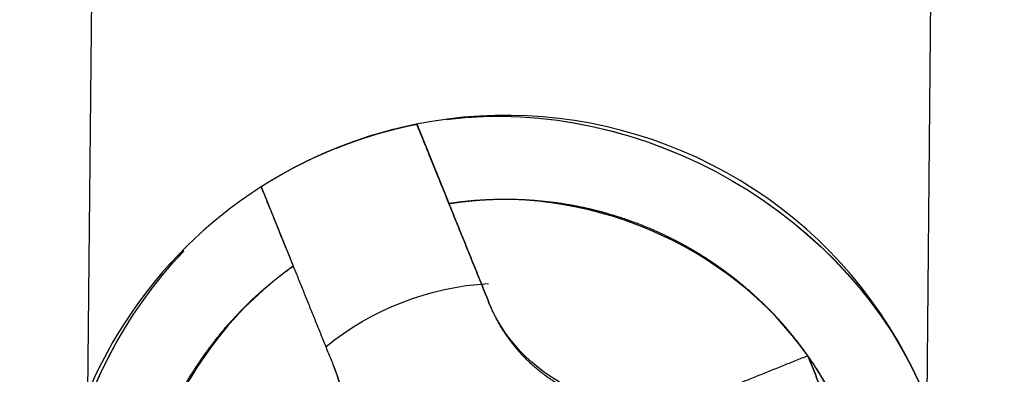
# Model space of a CAD drawing. Units: inches. Extents: x -2.2 to 31.7, y 0.2 to 22.2.
# Drawn here: x 19.6 to 19.9, y 7.7 to 7.8 of the extents above; entities that cross this region are included whole.
import ezdxf

# ---------------------------------------------------------------- set-up
doc = ezdxf.new("R2010")
doc.units = ezdxf.units.IN
doc.header["$LTSCALE"] = 0.5
doc.header["$MEASUREMENT"] = 0
doc.layers.add('1', color=7, linetype='Continuous')

msp = doc.modelspace()

# ---------------------------------------------------------------- linework, layer by layer
at = {"layer": '1', "color": 43, "linetype": 'Continuous'}
for p, q in [((19.65016, 7.92116), (19.64847, 7.74553)), ((19.84531, 7.74368), (19.847, 7.91924))]:
    msp.add_line(p, q, dxfattribs=at)
at = {"layer": '1', "color": 72, "linetype": 'Continuous'}
msp.add_line((19.70674, 7.80303), (19.70189, 7.80093), dxfattribs=at)
for start, end in [(284.2216, 119.9016), (104.2708, 201.9729)]:
    msp.add_arc((19.74651, 7.70446), 0.1063, start, end, dxfattribs=at)
at = {"layer": '1', "color": 72, "linetype": 'Continuous', "extrusion": (0, 0, -1)}
msp.add_arc((-19.74651, 7.70446), 0.06693, 50.9121, 86.5467, dxfattribs=at)
msp.add_arc((-19.74651, 7.70446), 0.06693, 50.9121, 86.5467, dxfattribs=at)
at = {"layer": '1', "color": 72, "linetype": 'Continuous'}
for points, degree, knots in [([(19.7326, 7.80981), (19.77877, 7.81554), (19.82761, 7.78755), (19.86345, 7.69873), (19.84516, 7.64141), (19.80385, 7.61495)], 3, [0, 0, 0, 0, 0.487771, 0.487771, 1, 1, 1, 1]), ([(19.73264, 7.80983), (19.77879, 7.81553), (19.82762, 7.78754), (19.86345, 7.69874), (19.84516, 7.64141), (19.80386, 7.61495)], 3, [0, 0, 0, 0, 0.487705, 0.487705, 1, 1, 1, 1]), ([(19.70674, 7.80303), (19.70732, 7.80327), (19.70789, 7.80349), (19.70842, 7.8037), (19.70905, 7.80393), (19.71016, 7.80435), (19.71138, 7.80478), (19.71366, 7.80558), (19.71608, 7.80631), (19.71873, 7.8071), (19.72153, 7.80778), (19.72354, 7.80827), (19.72568, 7.80869)], 2, [0, 0, 0, 0.0625, 0.0625, 0.125, 0.125, 0.25, 0.25, 0.5, 0.5, 0.785714, 0.785714, 1, 1, 1]), ([(19.72568, 7.80869), (19.72568, 7.80869), (19.72568, 7.80869), (19.72568, 7.80869), (19.72568, 7.80869), (19.72569, 7.80869), (19.72569, 7.80868), (19.72569, 7.80868), (19.72569, 7.80867), (19.72569, 7.80867), (19.7257, 7.80866), (19.7257, 7.80865), (19.7257, 7.80865), (19.72571, 7.80864), (19.72571, 7.80863), (19.72571, 7.80862), (19.72572, 7.80861), (19.72572, 7.8086), (19.72573, 7.80859), (19.72573, 7.80857), (19.72574, 7.80856), (19.72574, 7.80855), (19.72575, 7.80853), (19.72575, 7.80852), (19.72576, 7.8085), (19.72577, 7.80848), (19.72577, 7.80847), (19.72578, 7.80845), (19.72579, 7.80843), (19.7258, 7.80841), (19.7258, 7.80839), (19.72581, 7.80837), (19.72582, 7.80835), (19.72583, 7.80833), (19.72584, 7.80831), (19.72585, 7.80828), (19.72586, 7.80826), (19.72587, 7.80823), (19.72588, 7.80821), (19.72589, 7.80818), (19.7259, 7.80816), (19.72591, 7.80813), (19.72592, 7.8081), (19.72593, 7.80807), (19.72595, 7.80804), (19.72596, 7.80801), (19.72597, 7.80798), (19.72598, 7.80795), (19.726, 7.80792), (19.72601, 7.80789), (19.72602, 7.80785), (19.72604, 7.80782), (19.72605, 7.80778), (19.72606, 7.80775), (19.72608, 7.80771), (19.72609, 7.80768), (19.72611, 7.80764), (19.72612, 7.8076), (19.72614, 7.80756), (19.72616, 7.80752), (19.72617, 7.80748), (19.72619, 7.80744), (19.7262, 7.8074), (19.72622, 7.80736), (19.72624, 7.80732), (19.72626, 7.80727), (19.72627, 7.80723), (19.72629, 7.80718), (19.72631, 7.80714), (19.72633, 7.80709), (19.72635, 7.80704), (19.72637, 7.807), (19.72639, 7.80695), (19.72641, 7.8069), (19.72643, 7.80685), (19.72645, 7.8068), (19.72647, 7.80675), (19.72649, 7.8067), (19.72651, 7.80665), (19.72653, 7.8066), (19.72655, 7.80654), (19.72657, 7.80649), (19.72659, 7.80644), (19.72662, 7.80638), (19.72664, 7.80633), (19.72666, 7.80627), (19.72668, 7.80622), (19.72671, 7.80616), (19.72673, 7.8061), (19.72675, 7.80604), (19.72678, 7.80599), (19.7268, 7.80593), (19.72682, 7.80587), (19.72685, 7.80581), (19.72687, 7.80575), (19.7269, 7.80568), (19.72692, 7.80562), (19.72695, 7.80556), (19.72697, 7.8055), (19.727, 7.80543), (19.72703, 7.80537), (19.72705, 7.8053), (19.72708, 7.80524), (19.7271, 7.80517), (19.72713, 7.8051), (19.72716, 7.80504), (19.72719, 7.80497), (19.72721, 7.8049), (19.72724, 7.80483), (19.72727, 7.80476), (19.7273, 7.80469), (19.72733, 7.80462), (19.72736, 7.80455), (19.72739, 7.80447), (19.72741, 7.8044), (19.72744, 7.80433), (19.72747, 7.80426), (19.7275, 7.80418), (19.72753, 7.80411), (19.72756, 7.80403), (19.7276, 7.80395), (19.72763, 7.80388), (19.72766, 7.8038), (19.72769, 7.80372), (19.72772, 7.80364), (19.72775, 7.80356), (19.72779, 7.80348), (19.72782, 7.8034), (19.72785, 7.80332), (19.72788, 7.80324), (19.72792, 7.80316), (19.72795, 7.80307), (19.72798, 7.80299), (19.72802, 7.80291), (19.72805, 7.80282), (19.72809, 7.80274), (19.72812, 7.80265), (19.72815, 7.80257), (19.72819, 7.80248), (19.72822, 7.80239), (19.72826, 7.80231), (19.72829, 7.80222), (19.72833, 7.80213), (19.72837, 7.80205), (19.7284, 7.80196), (19.72844, 7.80187), (19.72847, 7.80178), (19.72851, 7.80169), (19.72855, 7.8016), (19.72858, 7.80151), (19.72862, 7.80142), (19.72865, 7.80133), (19.72869, 7.80124), (19.72873, 7.80114), (19.72877, 7.80105), (19.7288, 7.80096), (19.72884, 7.80087), (19.72888, 7.80077), (19.72892, 7.80068), (19.72895, 7.80059), (19.72899, 7.80049), (19.72903, 7.8004), (19.72907, 7.8003), (19.72911, 7.8002), (19.72915, 7.80011), (19.72919, 7.80001), (19.72923, 7.79991), (19.72926, 7.79982), (19.7293, 7.79972), (19.72934, 7.79962), (19.72938, 7.79952), (19.72942, 7.79942), (19.72946, 7.79932), (19.7295, 7.79922), (19.72954, 7.79912), (19.72958, 7.79902), (19.72963, 7.79892), (19.72967, 7.79882), (19.72971, 7.79872), (19.72975, 7.79862), (19.72979, 7.79851), (19.72983, 7.79841), (19.72987, 7.79831), (19.72991, 7.7982), (19.72996, 7.7981), (19.73, 7.79799), (19.73004, 7.79789), (19.73008, 7.79779), (19.73013, 7.79768), (19.73017, 7.79757), (19.73021, 7.79747), (19.73026, 7.79736), (19.7303, 7.79725), (19.73034, 7.79714), (19.73039, 7.79704), (19.73043, 7.79693), (19.73047, 7.79682), (19.73052, 7.79671), (19.73056, 7.7966), (19.73061, 7.79649), (19.73065, 7.79638), (19.73069, 7.79628), (19.73074, 7.79617), (19.73078, 7.79606), (19.73083, 7.79595), (19.73087, 7.79584), (19.73091, 7.79573), (19.73096, 7.79562), (19.731, 7.79551), (19.73105, 7.7954), (19.73109, 7.79529), (19.73114, 7.79518), (19.73118, 7.79506), (19.73123, 7.79495), (19.73127, 7.79484), (19.73132, 7.79473), (19.73136, 7.79462), (19.73141, 7.79451), (19.73145, 7.7944), (19.7315, 7.79429), (19.73154, 7.79417), (19.73159, 7.79406), (19.73163, 7.79395), (19.73168, 7.79384), (19.73172, 7.79372), (19.73177, 7.79361), (19.73181, 7.7935), (19.73186, 7.79339), (19.73191, 7.79327), (19.73195, 7.79316), (19.732, 7.79304), (19.73204, 7.79293), (19.73209, 7.79282), (19.73213, 7.7927), (19.73218, 7.79259), (19.73223, 7.79248), (19.73227, 7.79236), (19.73232, 7.79225), (19.73237, 7.79213), (19.73241, 7.79202), (19.73246, 7.7919), (19.7325, 7.79179), (19.73255, 7.79167), (19.7326, 7.79156), (19.73264, 7.79144), (19.73269, 7.79132), (19.73274, 7.79121), (19.73278, 7.79109), (19.73283, 7.79098), (19.73288, 7.79086), (19.73293, 7.79074), (19.73297, 7.79063), (19.73302, 7.79051), (19.73307, 7.79039), (19.73311, 7.79028), (19.73316, 7.79016), (19.73321, 7.79004)], 2, [0, 0, 0, 0.007812, 0.007812, 0.015625, 0.015625, 0.023438, 0.023438, 0.03125, 0.03125, 0.039062, 0.039062, 0.046875, 0.046875, 0.054688, 0.054688, 0.0625, 0.0625, 0.070312, 0.070312, 0.078125, 0.078125, 0.085938, 0.085938, 0.09375, 0.09375, 0.101562, 0.101562, 0.109375, 0.109375, 0.117188, 0.117188, 0.125, 0.125, 0.132812, 0.132812, 0.140625, 0.140625, 0.148438, 0.148438, 0.15625, 0.15625, 0.164062, 0.164062, 0.171875, 0.171875, 0.179688, 0.179688, 0.1875, 0.1875, 0.195312, 0.195312, 0.203125, 0.203125, 0.210938, 0.210938, 0.21875, 0.21875, 0.226562, 0.226562, 0.234375, 0.234375, 0.242188, 0.242188, 0.25, 0.25, 0.257812, 0.257812, 0.265625, 0.265625, 0.273438, 0.273438, 0.28125, 0.28125, 0.289062, 0.289062, 0.296875, 0.296875, 0.304688, 0.304688, 0.3125, 0.3125, 0.320312, 0.320312, 0.328125, 0.328125, 0.335938, 0.335938, 0.34375, 0.34375, 0.351562, 0.351562, 0.359375, 0.359375, 0.367188, 0.367188, 0.375, 0.375, 0.382812, 0.382812, 0.390625, 0.390625, 0.398438, 0.398438, 0.40625, 0.40625, 0.414062, 0.414062, 0.421875, 0.421875, 0.429688, 0.429688, 0.4375, 0.4375, 0.445312, 0.445312, 0.453125, 0.453125, 0.460938, 0.460938, 0.46875, 0.46875, 0.476562, 0.476562, 0.484375, 0.484375, 0.492188, 0.492188, 0.5, 0.5, 0.507812, 0.507812, 0.515625, 0.515625, 0.523438, 0.523438, 0.53125, 0.53125, 0.539062, 0.539062, 0.546875, 0.546875, 0.554688, 0.554688, 0.5625, 0.5625, 0.570312, 0.570312, 0.578125, 0.578125, 0.585938, 0.585938, 0.59375, 0.59375, 0.601562, 0.601562, 0.609375, 0.609375, 0.617188, 0.617188, 0.625, 0.625, 0.632812, 0.632812, 0.640625, 0.640625, 0.648438, 0.648438, 0.65625, 0.65625, 0.664062, 0.664062, 0.671875, 0.671875, 0.679688, 0.679688, 0.6875, 0.6875, 0.695312, 0.695312, 0.703125, 0.703125, 0.710938, 0.710938, 0.71875, 0.71875, 0.726562, 0.726562, 0.734375, 0.734375, 0.742188, 0.742188, 0.75, 0.75, 0.757812, 0.757812, 0.765625, 0.765625, 0.773438, 0.773438, 0.78125, 0.78125, 0.789062, 0.789062, 0.796875, 0.796875, 0.804688, 0.804688, 0.8125, 0.8125, 0.820312, 0.820312, 0.828125, 0.828125, 0.835938, 0.835938, 0.84375, 0.84375, 0.851562, 0.851562, 0.859375, 0.859375, 0.867188, 0.867188, 0.875, 0.875, 0.882812, 0.882812, 0.890625, 0.890625, 0.898438, 0.898438, 0.90625, 0.90625, 0.914062, 0.914062, 0.921875, 0.921875, 0.929688, 0.929688, 0.9375, 0.9375, 0.945312, 0.945312, 0.953125, 0.953125, 0.960938, 0.960938, 0.96875, 0.96875, 0.976562, 0.976562, 0.984375, 0.984375, 0.992188, 0.992188, 1, 1, 1]), ([(19.73321, 7.79004), (19.7322, 7.79255), (19.73021, 7.79747), (19.72773, 7.80361), (19.72602, 7.80786), (19.72579, 7.80842), (19.72568, 7.80869)], 3, [0, 0, 0, 0, 0.259483, 0.507598, 0.754096, 1, 1, 1, 1]), ([(19.68917, 7.79396), (19.68917, 7.79396), (19.68917, 7.79396), (19.68917, 7.79396), (19.68917, 7.79396), (19.68918, 7.79395), (19.68918, 7.79395), (19.68918, 7.79395), (19.68918, 7.79394), (19.68918, 7.79394), (19.68919, 7.79393), (19.68919, 7.79392), (19.68919, 7.79392), (19.6892, 7.79391), (19.6892, 7.7939), (19.6892, 7.79389), (19.68921, 7.79388), (19.68921, 7.79387), (19.68922, 7.79386), (19.68922, 7.79384), (19.68923, 7.79383), (19.68923, 7.79382), (19.68924, 7.7938), (19.68924, 7.79379), (19.68925, 7.79377), (19.68926, 7.79375), (19.68926, 7.79374), (19.68927, 7.79372), (19.68928, 7.7937), (19.68929, 7.79368), (19.68929, 7.79366), (19.6893, 7.79364), (19.68931, 7.79362), (19.68932, 7.7936), (19.68933, 7.79358), (19.68934, 7.79355), (19.68935, 7.79353), (19.68936, 7.7935), (19.68937, 7.79348), (19.68938, 7.79345), (19.68939, 7.79343), (19.6894, 7.7934), (19.68941, 7.79337), (19.68942, 7.79334), (19.68943, 7.79331), (19.68945, 7.79328), (19.68946, 7.79325), (19.68947, 7.79322), (19.68948, 7.79319), (19.6895, 7.79316), (19.68951, 7.79312), (19.68952, 7.79309), (19.68954, 7.79305), (19.68955, 7.79302), (19.68957, 7.79298), (19.68958, 7.79295), (19.6896, 7.79291), (19.68961, 7.79287), (19.68963, 7.79283), (19.68964, 7.79279), (19.68966, 7.79275), (19.68968, 7.79271), (19.68969, 7.79267), (19.68971, 7.79263), (19.68973, 7.79259), (19.68975, 7.79254), (19.68976, 7.7925), (19.68978, 7.79245), (19.6898, 7.79241), (19.68982, 7.79236), (19.68984, 7.79232), (19.68986, 7.79227), (19.68988, 7.79222), (19.6899, 7.79217), (19.68992, 7.79212), (19.68993, 7.79207), (19.68996, 7.79202), (19.68998, 7.79197), (19.69, 7.79192), (19.69002, 7.79187), (19.69004, 7.79182), (19.69006, 7.79176), (19.69008, 7.79171), (19.6901, 7.79166), (19.69013, 7.7916), (19.69015, 7.79154), (19.69017, 7.79149), (19.69019, 7.79143), (19.69022, 7.79137), (19.69024, 7.79132), (19.69026, 7.79126), (19.69029, 7.7912), (19.69031, 7.79114), (19.69034, 7.79108), (19.69036, 7.79102), (19.69039, 7.79096), (19.69041, 7.79089), (19.69044, 7.79083), (19.69046, 7.79077), (19.69049, 7.7907), (19.69051, 7.79064), (19.69054, 7.79057), (19.69057, 7.79051), (19.69059, 7.79044), (19.69062, 7.79038), (19.69065, 7.79031), (19.69067, 7.79024), (19.6907, 7.79017), (19.69073, 7.7901), (19.69076, 7.79003), (19.69079, 7.78996), (19.69082, 7.78989), (19.69084, 7.78982), (19.69087, 7.78975), (19.6909, 7.78967), (19.69093, 7.7896), (19.69096, 7.78953), (19.69099, 7.78945), (19.69102, 7.78938), (19.69105, 7.7893), (19.69108, 7.78923), (19.69112, 7.78915), (19.69115, 7.78907), (19.69118, 7.78899), (19.69121, 7.78891), (19.69124, 7.78883), (19.69127, 7.78876), (19.69131, 7.78868), (19.69134, 7.78859), (19.69137, 7.78851), (19.69141, 7.78843), (19.69144, 7.78835), (19.69147, 7.78826), (19.69151, 7.78818), (19.69154, 7.78809), (19.69157, 7.78801), (19.69161, 7.78792), (19.69164, 7.78784), (19.69168, 7.78775), (19.69171, 7.78767), (19.69175, 7.78758), (19.69178, 7.78749), (19.69182, 7.78741), (19.69185, 7.78732), (19.69189, 7.78723), (19.69192, 7.78714), (19.69196, 7.78705), (19.692, 7.78696), (19.69203, 7.78687), (19.69207, 7.78678), (19.69211, 7.78669), (19.69214, 7.7866), (19.69218, 7.78651), (19.69222, 7.78642), (19.69225, 7.78633), (19.69229, 7.78623), (19.69233, 7.78614), (19.69237, 7.78605), (19.6924, 7.78595), (19.69244, 7.78586), (19.69248, 7.78576), (19.69252, 7.78567), (19.69256, 7.78557), (19.6926, 7.78548), (19.69264, 7.78538), (19.69267, 7.78528), (19.69271, 7.78519), (19.69275, 7.78509), (19.69279, 7.78499), (19.69283, 7.78489), (19.69287, 7.7848), (19.69291, 7.7847), (19.69295, 7.7846), (19.69299, 7.7845), (19.69303, 7.7844), (19.69307, 7.7843), (19.69311, 7.7842), (19.69315, 7.78409), (19.6932, 7.78399), (19.69324, 7.78389), (19.69328, 7.78379), (19.69332, 7.78368), (19.69336, 7.78358), (19.6934, 7.78348), (19.69344, 7.78337), (19.69349, 7.78327), (19.69353, 7.78316), (19.69357, 7.78306), (19.69361, 7.78295), (19.69366, 7.78285), (19.6937, 7.78274), (19.69374, 7.78263), (19.69379, 7.78253), (19.69383, 7.78242), (19.69387, 7.78231), (19.69392, 7.7822), (19.69396, 7.78209), (19.694, 7.78199), (19.69405, 7.78188), (19.69409, 7.78177), (19.69414, 7.78166), (19.69418, 7.78155), (19.69423, 7.78144), (19.69427, 7.78133), (19.69431, 7.78122), (19.69436, 7.78111), (19.6944, 7.781), (19.69445, 7.78089), (19.69449, 7.78078), (19.69454, 7.78067), (19.69458, 7.78056), (19.69463, 7.78045), (19.69467, 7.78034), (19.69471, 7.78023), (19.69476, 7.78012), (19.6948, 7.78), (19.69485, 7.77989), (19.69489, 7.77978), (19.69494, 7.77967), (19.69498, 7.77956), (19.69503, 7.77945), (19.69508, 7.77933), (19.69512, 7.77922), (19.69517, 7.77911), (19.69521, 7.779), (19.69526, 7.77888), (19.6953, 7.77877), (19.69535, 7.77866), (19.69539, 7.77854), (19.69544, 7.77843), (19.69549, 7.77832), (19.69553, 7.7782), (19.69558, 7.77809), (19.69562, 7.77797), (19.69567, 7.77786), (19.69572, 7.77775), (19.69576, 7.77763), (19.69581, 7.77752), (19.69585, 7.7774), (19.6959, 7.77729), (19.69595, 7.77717), (19.69599, 7.77706), (19.69604, 7.77694), (19.69609, 7.77683), (19.69613, 7.77671), (19.69618, 7.77659), (19.69623, 7.77648), (19.69627, 7.77636), (19.69632, 7.77625), (19.69637, 7.77613), (19.69641, 7.77601), (19.69646, 7.7759), (19.69651, 7.77578), (19.69656, 7.77566), (19.6966, 7.77555), (19.69665, 7.77543), (19.6967, 7.77531)], 2, [0, 0, 0, 0.007812, 0.007812, 0.015625, 0.015625, 0.023438, 0.023438, 0.03125, 0.03125, 0.039062, 0.039062, 0.046875, 0.046875, 0.054688, 0.054688, 0.0625, 0.0625, 0.070312, 0.070312, 0.078125, 0.078125, 0.085938, 0.085938, 0.09375, 0.09375, 0.101562, 0.101562, 0.109375, 0.109375, 0.117188, 0.117188, 0.125, 0.125, 0.132812, 0.132812, 0.140625, 0.140625, 0.148438, 0.148438, 0.15625, 0.15625, 0.164062, 0.164062, 0.171875, 0.171875, 0.179688, 0.179688, 0.1875, 0.1875, 0.195312, 0.195312, 0.203125, 0.203125, 0.210938, 0.210938, 0.21875, 0.21875, 0.226562, 0.226562, 0.234375, 0.234375, 0.242188, 0.242188, 0.25, 0.25, 0.257812, 0.257812, 0.265625, 0.265625, 0.273438, 0.273438, 0.28125, 0.28125, 0.289062, 0.289062, 0.296875, 0.296875, 0.304688, 0.304688, 0.3125, 0.3125, 0.320312, 0.320312, 0.328125, 0.328125, 0.335938, 0.335938, 0.34375, 0.34375, 0.351562, 0.351562, 0.359375, 0.359375, 0.367188, 0.367188, 0.375, 0.375, 0.382812, 0.382812, 0.390625, 0.390625, 0.398438, 0.398438, 0.40625, 0.40625, 0.414062, 0.414062, 0.421875, 0.421875, 0.429688, 0.429688, 0.4375, 0.4375, 0.445312, 0.445312, 0.453125, 0.453125, 0.460938, 0.460938, 0.46875, 0.46875, 0.476562, 0.476562, 0.484375, 0.484375, 0.492188, 0.492188, 0.5, 0.5, 0.507812, 0.507812, 0.515625, 0.515625, 0.523438, 0.523438, 0.53125, 0.53125, 0.539062, 0.539062, 0.546875, 0.546875, 0.554688, 0.554688, 0.5625, 0.5625, 0.570312, 0.570312, 0.578125, 0.578125, 0.585938, 0.585938, 0.59375, 0.59375, 0.601562, 0.601562, 0.609375, 0.609375, 0.617188, 0.617188, 0.625, 0.625, 0.632812, 0.632812, 0.640625, 0.640625, 0.648438, 0.648438, 0.65625, 0.65625, 0.664062, 0.664062, 0.671875, 0.671875, 0.679688, 0.679688, 0.6875, 0.6875, 0.695312, 0.695312, 0.703125, 0.703125, 0.710938, 0.710938, 0.71875, 0.71875, 0.726562, 0.726562, 0.734375, 0.734375, 0.742188, 0.742188, 0.75, 0.75, 0.757812, 0.757812, 0.765625, 0.765625, 0.773438, 0.773438, 0.78125, 0.78125, 0.789062, 0.789062, 0.796875, 0.796875, 0.804688, 0.804688, 0.8125, 0.8125, 0.820312, 0.820312, 0.828125, 0.828125, 0.835938, 0.835938, 0.84375, 0.84375, 0.851562, 0.851562, 0.859375, 0.859375, 0.867188, 0.867188, 0.875, 0.875, 0.882812, 0.882812, 0.890625, 0.890625, 0.898438, 0.898438, 0.90625, 0.90625, 0.914062, 0.914062, 0.921875, 0.921875, 0.929688, 0.929688, 0.9375, 0.9375, 0.945312, 0.945312, 0.953125, 0.953125, 0.960938, 0.960938, 0.96875, 0.96875, 0.976562, 0.976562, 0.984375, 0.984375, 0.992188, 0.992188, 1, 1, 1]), ([(19.68917, 7.79396), (19.68928, 7.79369), (19.68951, 7.79313), (19.69122, 7.78888), (19.6937, 7.78273), (19.69568, 7.77782), (19.6967, 7.77531)], 3, [0, 0, 0, 0, 0.245975, 0.492561, 0.740586, 1, 1, 1, 1]), ([(19.73321, 7.79004), (19.7347, 7.79027), (19.73619, 7.79045), (19.73767, 7.79063), (19.73918, 7.79076), (19.74215, 7.79102), (19.74517, 7.79106), (19.75114, 7.79116), (19.75718, 7.79041), (19.76404, 7.78956), (19.77066, 7.78764), (19.77559, 7.78621), (19.7804, 7.78417), (19.78677, 7.78146), (19.79261, 7.77779), (19.79695, 7.77506), (19.80101, 7.77178), (19.80637, 7.76743), (19.81096, 7.76233), (19.81438, 7.75852), (19.81737, 7.75427)], 2, [0, 0, 0, 0.03125, 0.03125, 0.0625, 0.0625, 0.125, 0.125, 0.25, 0.25, 0.392857, 0.392857, 0.5, 0.5, 0.642857, 0.642857, 0.75, 0.75, 0.892857, 0.892857, 1, 1, 1]), ([(19.75633, 7.59868), (19.7114, 7.59504), (19.6649, 7.62264), (19.63255, 7.70283), (19.64291, 7.74928), (19.67101, 7.7789)], 3, [0, 0, 0, 0, 0.524324, 0.524324, 1, 1, 1, 1]), ([(19.75629, 7.59867), (19.71137, 7.59505), (19.66489, 7.62265), (19.63255, 7.70282), (19.64291, 7.74927), (19.671, 7.77889)], 3, [0, 0, 0, 0, 0.524259, 0.524259, 1, 1, 1, 1]), ([(19.66093, 7.69115), (19.6607, 7.69264), (19.66051, 7.69414), (19.66034, 7.69561), (19.66021, 7.69713), (19.65995, 7.70009), (19.65991, 7.70311), (19.65981, 7.70908), (19.66056, 7.71512), (19.66141, 7.72198), (19.66333, 7.7286), (19.66476, 7.73353), (19.6668, 7.73834), (19.66951, 7.74471), (19.67318, 7.75055), (19.67591, 7.75489), (19.67919, 7.75895), (19.68353, 7.76432), (19.68864, 7.76891), (19.69245, 7.77232), (19.6967, 7.77531)], 2, [0, 0, 0, 0.03125, 0.03125, 0.0625, 0.0625, 0.125, 0.125, 0.25, 0.25, 0.392857, 0.392857, 0.5, 0.5, 0.642857, 0.642857, 0.75, 0.75, 0.892857, 0.892857, 1, 1, 1]), ([(19.79391, 7.74481), (19.79301, 7.74444), (19.79209, 7.74412), (19.7912, 7.74381), (19.79025, 7.74353), (19.78842, 7.74299), (19.78652, 7.74263), (19.78277, 7.74192), (19.77884, 7.74195), (19.77731, 7.74196), (19.77575, 7.7421), (19.77346, 7.7423), (19.77116, 7.74277), (19.76737, 7.74356), (19.76378, 7.74509), (19.76022, 7.7466), (19.757, 7.74879), (19.7538, 7.75097), (19.75107, 7.75375), (19.7493, 7.75556), (19.74777, 7.75758), (19.74664, 7.75906), (19.74565, 7.76068), (19.74394, 7.76346), (19.74267, 7.76659)], 2, [0, 0, 0, 0.03125, 0.03125, 0.0625, 0.0625, 0.125, 0.125, 0.25, 0.25, 0.3, 0.3, 0.375, 0.375, 0.5, 0.5, 0.625, 0.625, 0.75, 0.75, 0.831633, 0.831633, 0.892857, 0.892857, 1, 1, 1]), ([(19.81737, 7.75427), (19.8188, 7.75224), (19.82011, 7.75013), (19.8214, 7.74804), (19.8226, 7.74585), (19.82495, 7.74152), (19.82683, 7.73686), (19.82897, 7.73158), (19.83039, 7.72608), (19.83144, 7.72199), (19.8321, 7.71776)], 2, [0, 0, 0, 0.125, 0.125, 0.25, 0.25, 0.5, 0.5, 0.785714, 0.785714, 1, 1, 1]), ([(19.70616, 7.75186), (19.70653, 7.75095), (19.70685, 7.75003), (19.70716, 7.74914), (19.70744, 7.74819), (19.70798, 7.74637), (19.70834, 7.74446), (19.70905, 7.74071), (19.70902, 7.73678), (19.70901, 7.73525), (19.70887, 7.73369), (19.70867, 7.7314), (19.70819, 7.7291), (19.70741, 7.72531), (19.70588, 7.72172), (19.70437, 7.71817), (19.70218, 7.71494), (19.7, 7.71174), (19.69722, 7.70901), (19.69541, 7.70724), (19.69339, 7.70571), (19.69191, 7.70459), (19.69029, 7.70359), (19.68751, 7.70188), (19.68438, 7.70061)], 2, [0, 0, 0, 0.03125, 0.03125, 0.0625, 0.0625, 0.125, 0.125, 0.25, 0.25, 0.3, 0.3, 0.375, 0.375, 0.5, 0.5, 0.625, 0.625, 0.75, 0.75, 0.831633, 0.831633, 0.892857, 0.892857, 1, 1, 1])]:
    msp.add_open_spline(points, degree=degree, knots=knots, dxfattribs=at)
for points, degree in [([(19.70674, 7.80304), (19.71286, 7.80551), (19.71921, 7.80741), (19.72568, 7.8087)], 3), ([(19.81737, 7.75427), (19.7989, 7.78054), (19.76494, 7.79497), (19.73321, 7.79004)], 3), ([(19.74267, 7.76659), (19.73321, 7.79004)], 1), ([(19.73321, 7.79004), (19.74267, 7.76659)], 1), ([(19.6967, 7.77531), (19.67043, 7.75684), (19.65599, 7.72288), (19.66093, 7.69115)], 3), ([(19.6967, 7.77531), (19.70616, 7.75186)], 1), ([(19.6967, 7.77531), (19.70616, 7.75186)], 1), ([(19.79391, 7.7448), (19.7748, 7.73709), (19.75039, 7.74747), (19.74267, 7.76659)], 3), ([(19.81737, 7.75427), (19.79391, 7.74481)], 1), ([(19.81737, 7.75427), (19.79391, 7.74481)], 1), ([(19.81737, 7.75427), (19.8321, 7.71776)], 1), ([(19.8321, 7.71776), (19.81737, 7.75427)], 1), ([(19.8321, 7.71776), (19.83007, 7.73084), (19.82498, 7.74344), (19.81737, 7.75427)], 3), ([(19.70616, 7.75186), (19.71388, 7.73274), (19.7035, 7.70833), (19.68438, 7.70062)], 3)]:
    msp.add_open_spline(points, degree=degree, dxfattribs=at)

doc.saveas('drawing.dxf')
